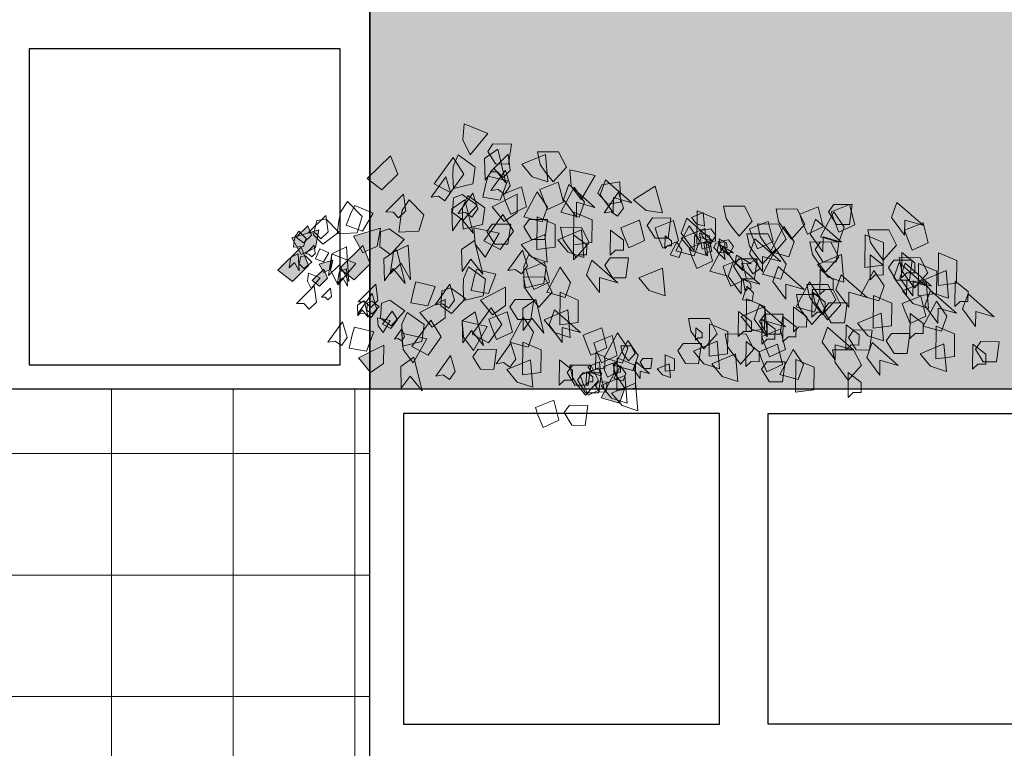
# Model space of a CAD drawing. Units: inches. Extents: x 19 to 307, y 3 to 153.
# Drawn here: x 34 to 38, y 104 to 107 of the extents above; entities that cross this region are included whole.
import ezdxf

# ---------------------------------------------------------------- set-up
doc = ezdxf.new("R2010")
doc.units = ezdxf.units.IN
doc.header["$MEASUREMENT"] = 0
for name, color, linetype, lineweight in [('01- PISO', 9, 'Continuous', 5), ('41-TRAMADO PISO COLOR', 57, 'Continuous', 0), ('80-VEGETACION', 64, 'Continuous', 5)]:
    doc.layers.add(name, color=color, linetype=linetype, lineweight=lineweight)

# ---------------------------------------------------------------- blocks, each defined once
blk = doc.blocks.new('eee')
at = {"layer": '80-VEGETACION'}
for points in [[(4.517, 0.7419), (4.6559, 0.5767), (4.7141, 0.6916), (4.7018, 0.8185)], [(4.4779, 0.661), (4.3346, 0.6598), (4.3564, 0.5036), (4.4588, 0.5045), (4.5193, 0.6027)], [(4.5428, 0.5477), (4.4414, 0.6193), (4.3768, 0.3573), (4.4708, 0.4723), (4.5388, 0.3769)], [(4.0704, 0.4426), (4.0097, 0.3639), (3.9063, 0.4803), (3.9667, 0.598), (4.1305, 0.5994), (4.1108, 0.5015)], [(4.0692, 0.5793), (4.0506, 0.3643), (4.1731, 0.4044), (4.2541, 0.5028)], [(4.4985, 0.4444), (4.3591, 0.5814), (4.3431, 0.4536), (4.3988, 0.3988), (4.4419, 0.4426)], [(4.7902, 0.4122), (4.7856, 0.3129), (4.6342, 0.3489), (4.6161, 0.48), (4.7495, 0.5751), (4.7895, 0.4837)], [(4.7888, 0.5551), (4.7062, 0.4242), (4.8083, 0.2811), (4.9363, 0.3483)], [(5.2777, 0.5682), (5.219, 0.4249), (5.3444, 0.3017), (5.4588, 0.3901)], [(3.6826, 0.4142), (3.7907, 0.2274), (3.868, 0.3305), (3.878, 0.4576)], [(4.4949, 0.2975), (4.3814, 0.4566), (4.3435, 0.3336), (4.3889, 0.2699), (4.4388, 0.3056)], [(4.5162, 0.4087), (4.3655, 0.3733), (4.4229, 0.2222), (4.5569, 0.2458), (4.5335, 0.3491)], [(4.9597, 0.245), (4.8462, 0.4041), (4.8083, 0.2811), (4.8536, 0.2174), (4.9036, 0.2531)], [(3.2135, 0.3319), (3.1578, 0.1233), (3.2854, 0.1415), (3.3822, 0.2244)], [(3.6421, 0.2631), (3.6002, 0.3799), (3.397, 0.2023), (3.5399, 0.2426), (3.5409, 0.1254)], [(3.6301, 0.3413), (3.4888, 0.365), (3.4832, 0.2075), (3.5841, 0.1906), (3.6608, 0.2768)], [(3.929, 0.2264), (3.887, 0.3433), (3.6839, 0.1657), (3.8268, 0.206), (3.8278, 0.0888)], [(3.9503, 0.1289), (3.8463, 0.3234), (3.7654, 0.2055), (3.8073, 0.0886)], [(4.1125, 0.3062), (3.9687, 0.3636), (3.9291, 0.2069), (4.0524, 0.1494), (4.0925, 0.2474)], [(4.3994, 0.2696), (4.2556, 0.3269), (4.216, 0.1703), (4.3393, 0.1127), (4.3794, 0.2108)], [(3.6127, 0.1245), (3.4993, 0.2835), (3.4614, 0.1605), (3.5067, 0.0969), (3.5567, 0.1325)], [(4.2372, 0.0923), (4.1331, 0.2868), (4.0523, 0.1689), (4.0942, 0.052)], [(4.4849, 0.1705), (4.2882, 0.2701), (4.2896, 0.1272), (4.391, 0.0555)], [(4.715, 0.0946), (4.7104, -0.0047), (4.559, 0.0313), (4.5409, 0.1624), (4.6743, 0.2575), (4.7143, 0.1661)], [(4.7483, 0.1184), (4.6349, 0.2774), (4.597, 0.1544), (4.6423, 0.0908), (4.6923, 0.1264)], [(4.7189, 0.2654), (4.6023, 0.1822), (4.7097, 0.0668), (4.793, 0.1262), (4.7863, 0.2414)], [(5.3136, 0.131), (5.1743, 0.268), (5.1583, 0.1402), (5.214, 0.0854), (5.2571, 0.1292)], [(1.3716, 0.0873), (1.3297, 0.2041), (1.1265, 0.0266), (1.2694, 0.0669), (1.2704, -0.0504)], [(1.842, 0.1304), (1.6982, 0.1878), (1.6586, 0.0311), (1.7819, -0.0264), (1.822, 0.0716)], [(1.821, 0.1888), (1.6778, 0.1876), (1.6996, 0.0315), (1.8019, 0.0324), (1.8625, 0.1306)], [(2.0878, 0.113), (1.944, 0.1703), (1.9044, 0.0137), (2.0277, -0.0439), (2.0678, 0.0542)], [(2.2116, -0.0032), (2.1508, -0.0819), (2.0475, 0.0345), (2.1079, 0.1522), (2.2716, 0.1536), (2.252, 0.0558)], [(2.6208, 0.0198), (2.56, -0.0588), (2.4567, 0.0575), (2.5171, 0.1753), (2.6808, 0.1767), (2.6612, 0.0788)], [(4.7983, 0.154), (4.6969, 0.2257), (4.6324, -0.0363), (4.7263, 0.0787), (4.7944, -0.0168)], [(5.1997, 0.0708), (5.2124, -0.0278), (5.057, -0.0186), (5.0165, 0.1074), (5.1313, 0.2242), (5.1866, 0.1411)], [(5.5547, 0.1811), (5.4124, 0.12), (5.4952, -0.0187), (5.6231, 0.0277), (5.5821, 0.1254)], [(5.6801, 0.0578), (5.6927, -0.0407), (5.5374, -0.0315), (5.4968, 0.0944), (5.6116, 0.2112), (5.6669, 0.1281)], [(1.9255, -0.0643), (1.8215, 0.1302), (1.7407, 0.0123), (1.7826, -0.1046)], [(2.8858, 0.1393), (2.7431, 0.0795), (2.7446, -0.0963), (2.888, -0.1146)], [(3.0101, -0.0354), (2.9682, 0.0814), (2.765, -0.0962), (2.908, -0.0558), (2.909, -0.1731)], [(2.8388, 0.1265), (2.8295, 0.019), (2.8907, 0.039), (2.9312, 0.0882)], [(3.2343, 0.0837), (3.091, 0.0825), (3.1128, -0.0736), (3.2151, -0.0728), (3.2757, 0.0255)], [(3.8479, 0.1281), (3.7052, 0.0682), (3.7067, -0.1076), (3.8501, -0.1259)], [(4.1348, 0.0914), (3.9921, 0.0316), (3.9936, -0.1442), (4.137, -0.1625)], [(4.4016, 0.1111), (4.319, -0.0198), (4.4211, -0.163), (4.5491, -0.0957)], [(5.919, -0.0335), (5.7797, 0.1034), (5.7637, -0.0243), (5.8194, -0.0791), (5.8624, -0.0353)], [(1.2701, -0.0113), (1.1263, 0.0461), (1.0867, -0.1106), (1.21, -0.1681), (1.2501, -0.0701)], [(2.0072, -0.044), (1.9653, 0.0728), (1.7621, -0.1048), (1.9051, -0.0645), (1.9061, -0.1817)], [(2.3154, -0.1782), (2.2114, 0.0163), (2.1306, -0.1016), (2.1725, -0.2185)], [(2.3559, -0.1192), (2.2951, -0.1979), (2.1918, -0.0815), (2.2522, 0.0362), (2.4159, 0.0376), (2.3963, -0.0602)], [(2.4777, -0.0009), (2.3339, 0.0565), (2.2943, -0.1002), (2.4176, -0.1577), (2.4577, -0.0597)], [(2.8256, 0.0021), (2.807, -0.213), (2.9294, -0.1729), (3.0105, -0.0745)], [(3.0522, -0.1718), (2.9482, 0.0226), (2.8674, -0.0953), (2.9093, -0.2121)], [(3.2145, 0.0054), (3.0707, 0.0628), (3.0311, -0.0939), (3.1544, -0.1514), (3.1945, -0.0534)], [(3.4805, 0.0077), (3.3368, 0.0651), (3.2972, -0.0916), (3.4205, -0.1491), (3.4606, -0.0511)], [(3.8912, -0.1451), (3.8305, -0.2238), (3.7272, -0.1074), (3.7876, 0.0103), (3.9513, 0.0117), (3.9317, -0.0861)], [(4.1964, 0.0724), (4.0531, 0.0712), (4.0749, -0.0849), (4.1773, -0.084), (4.2378, 0.0142)], [(4.4833, 0.0358), (4.34, 0.0346), (4.3618, -0.1215), (4.4641, -0.1206), (4.5247, -0.0224)], [(4.431, -0.0359), (4.5391, -0.2228), (4.6164, -0.1197), (4.6264, 0.0074)], [(5.5653, -0.0589), (5.3542, 0.005), (5.3804, -0.1355), (5.4927, -0.1885)], [(5.7792, 0.0751), (5.6788, -0.027), (5.8046, -0.122), (5.8764, -0.049), (5.8497, 0.0632)], [(5.9222, 0.0217), (5.8928, -0.0499), (5.9555, -0.1115), (6.0127, -0.0673)], [(1.4966, -0.1657), (1.4358, -0.2443), (1.3325, -0.128), (1.3929, -0.0102), (1.5566, -0.0088), (1.537, -0.1067)], [(1.5774, -0.0477), (1.4347, -0.1076), (1.4362, -0.2834), (1.5796, -0.3017)], [(2.4384, -0.1966), (2.3777, -0.2753), (2.2743, -0.159), (2.3347, -0.0412), (2.4985, -0.0398), (2.4788, -0.1377)], [(2.8188, -0.0867), (2.7821, -0.1202), (2.7413, -0.0539), (2.7813, -0.0012), (2.862, -0.0147), (2.8438, -0.0612)], [(2.8689, -0.0357), (2.7934, -0.0527), (2.7789, -0.1394), (2.8479, -0.1609)], [(3.138, -0.1542), (3.1372, -0.0566), (3.0863, -0.0961), (3.0867, -0.1351), (3.1174, -0.1349)], [(3.5643, -0.2065), (3.5626, -0.0112), (3.4609, -0.0902), (3.4616, -0.1683), (3.523, -0.1678)], [(3.8511, -0.2431), (3.8495, -0.0478), (3.7478, -0.1268), (3.7485, -0.2049), (3.8099, -0.2044)], [(3.7877, -0.0092), (3.7691, -0.2243), (3.8916, -0.1842), (3.9726, -0.0858)], [(4.0746, -0.0458), (4.056, -0.2609), (4.1784, -0.2208), (4.2595, -0.1224)], [(5.2865, -0.0018), (5.1699, -0.085), (5.2773, -0.2004), (5.3606, -0.1409), (5.3539, -0.0258)], [(6.0456, -0.0719), (5.8346, -0.0079), (5.8608, -0.1485), (5.9731, -0.2015)], [(6.0265, -0.0951), (6.0328, -0.1444), (5.9551, -0.1398), (5.9349, -0.0768), (5.9922, -0.0185), (6.0199, -0.06)], [(1.9259, -0.1034), (1.7826, -0.1046), (1.8044, -0.2607), (1.9068, -0.2598), (1.9673, -0.1616)], [(1.9477, -0.2595), (1.887, -0.3381), (1.7836, -0.2218), (1.844, -0.1041), (2.0078, -0.1027), (1.9881, -0.2005)], [(2.4793, -0.1963), (2.4374, -0.0794), (2.2342, -0.257), (2.3772, -0.2167), (2.3782, -0.3339)], [(2.6799, -0.1724), (2.6432, -0.2059), (2.6024, -0.1396), (2.6424, -0.0869), (2.7231, -0.1004), (2.705, -0.1469)], [(2.7875, -0.3304), (2.6835, -0.1359), (2.6026, -0.2539), (2.6446, -0.3707)], [(2.7304, -0.1809), (2.7199, -0.1197), (2.6045, -0.1895), (2.6783, -0.182), (2.6686, -0.2398)], [(2.7001, -0.1758), (2.7163, -0.0794), (2.6593, -0.1095), (2.6529, -0.1481), (2.6832, -0.1531)], [(2.7417, -0.1134), (2.6711, -0.1016), (2.6682, -0.1803), (2.7187, -0.1888), (2.7571, -0.1457)], [(2.9497, -0.1532), (2.806, -0.0958), (2.7664, -0.2524), (2.8897, -0.31), (2.9298, -0.212)], [(2.8196, -0.2057), (2.8358, -0.1094), (2.7789, -0.1394), (2.7724, -0.178), (2.8027, -0.1831)], [(3.0975, -0.2034), (3.0455, -0.1062), (3.005, -0.1652), (3.026, -0.2236)], [(4.7231, -0.1636), (4.6217, -0.0919), (4.5572, -0.3539), (4.6511, -0.2389), (4.7192, -0.3343)], [(5.2525, -0.182), (5.1402, -0.129), (5.1221, -0.3983), (5.1947, -0.2687), (5.2783, -0.3509)], [(5.4935, -0.1319), (5.4349, -0.2752), (5.5603, -0.3984), (5.6747, -0.31)], [(5.7329, -0.195), (5.6206, -0.142), (5.6025, -0.4112), (5.6751, -0.2817), (5.7587, -0.3638)], [(5.9402, -0.1969), (5.8705, -0.1284), (5.8625, -0.1923), (5.8904, -0.2197), (5.9119, -0.1978)], [(5.9739, -0.1449), (5.9153, -0.2882), (6.0406, -0.4114), (6.155, -0.3229)], [(1.0055, -0.1894), (0.8628, -0.2492), (0.8643, -0.4251), (1.0077, -0.4434)], [(1.2528, -0.3827), (1.1921, -0.4613), (1.0887, -0.345), (1.1491, -0.2272), (1.3129, -0.2258), (1.2932, -0.3237)], [(1.2937, -0.3823), (1.2921, -0.1869), (1.1904, -0.266), (1.1911, -0.3441), (1.2525, -0.3436)], [(1.5395, -0.3997), (1.5378, -0.2044), (1.4362, -0.2834), (1.4368, -0.3615), (1.4983, -0.361)], [(1.763, -0.2024), (1.7444, -0.4175), (1.8668, -0.3774), (1.9479, -0.279)], [(2.3783, -0.3535), (2.2743, -0.159), (2.1935, -0.2769), (2.2354, -0.3938)], [(2.5915, -0.2665), (2.581, -0.2054), (2.4656, -0.2752), (2.5395, -0.2677), (2.5298, -0.3255)], [(3.5644, -0.2261), (3.4212, -0.2273), (3.443, -0.3834), (3.5453, -0.3825), (3.6059, -0.2843)], [(4.2384, -0.3652), (4.2338, -0.4645), (4.0824, -0.4285), (4.0644, -0.2974), (4.1977, -0.2023), (4.2377, -0.2937)], [(4.3611, -0.3257), (4.2477, -0.1667), (4.2097, -0.2897), (4.2551, -0.3533), (4.3051, -0.3177)], [(5.328, -0.2362), (5.2266, -0.1645), (5.162, -0.4265), (5.256, -0.3115), (5.324, -0.407)], [(5.548, -0.2716), (5.6869, -0.4368), (5.7451, -0.3219), (5.7329, -0.195)], [(5.8277, -0.158), (5.7565, -0.1886), (5.7979, -0.2579), (5.8619, -0.2347), (5.8414, -0.1859)], [(5.94, -0.211), (5.8897, -0.2621), (5.9526, -0.3096), (5.9885, -0.2731), (5.9752, -0.217)], [(6.0529, -0.2216), (5.9967, -0.1951), (5.9877, -0.3297), (6.024, -0.2649), (6.0658, -0.306)], [(1.1624, -0.271), (1.0196, -0.3308), (1.0211, -0.5066), (1.1646, -0.5249)], [(1.3067, -0.3869), (1.2647, -0.2701), (1.0616, -0.4477), (1.2045, -0.4074), (1.2055, -0.5246)], [(1.3551, -0.3818), (1.3132, -0.2649), (1.11, -0.4425), (1.253, -0.4022), (1.254, -0.5194)], [(1.354, -0.245), (1.2107, -0.2463), (1.2325, -0.4024), (1.3348, -0.4015), (1.3954, -0.3033)], [(2.297, -0.4128), (2.255, -0.2959), (2.0519, -0.4735), (2.1948, -0.4332), (2.1958, -0.5504)], [(2.4959, -0.2802), (2.43, -0.2395), (2.397, -0.3132), (2.4527, -0.3522), (2.4809, -0.3074)], [(2.6446, -0.3707), (2.6026, -0.2539), (2.3995, -0.4314), (2.5424, -0.3911), (2.5434, -0.5084)], [(2.5615, -0.2347), (2.4183, -0.2359), (2.4401, -0.392), (2.5424, -0.3911), (2.603, -0.2929)], [(2.6848, -0.2922), (2.5411, -0.2348), (2.5015, -0.3915), (2.6248, -0.449), (2.6649, -0.351)], [(3.7498, -0.3612), (3.7079, -0.2444), (3.5047, -0.422), (3.6476, -0.3817), (3.6486, -0.4989)], [(4.058, -0.4954), (3.954, -0.3009), (3.8731, -0.4188), (3.915, -0.5357)], [(4.2202, -0.3181), (4.0764, -0.2607), (4.0368, -0.4174), (4.1601, -0.4749), (4.2002, -0.3769)], [(4.7093, -0.4614), (4.7046, -0.5607), (4.5533, -0.5247), (4.5352, -0.3936), (4.6685, -0.2985), (4.7086, -0.3899)], [(5.833, -0.278), (5.7274, -0.2461), (5.7405, -0.3163), (5.7967, -0.3428)], [(0.9453, -0.3267), (0.9267, -0.5418), (1.0491, -0.5016), (1.1302, -0.4033)], [(1.6148, -0.5211), (1.5108, -0.3266), (1.43, -0.4445), (1.4719, -0.5614)], [(1.8063, -0.4756), (1.7643, -0.3587), (1.5612, -0.5363), (1.7041, -0.496), (1.7051, -0.6132)], [(1.9294, -0.5136), (1.9277, -0.3183), (1.8261, -0.3973), (1.8267, -0.4754), (1.8881, -0.4749)], [(3.1558, -0.3077), (3.1371, -0.5228), (3.2596, -0.4827), (3.3406, -0.3843)], [(4.1811, -0.5334), (4.1204, -0.6121), (4.017, -0.4957), (4.0774, -0.378), (4.2412, -0.3766), (4.2216, -0.4744)], [(4.6072, -0.3183), (4.4565, -0.3537), (4.5139, -0.5047), (4.6479, -0.4812), (4.6245, -0.3779)], [(5.6766, -0.3396), (5.6204, -0.3131), (5.6114, -0.4477), (5.6477, -0.3829), (5.6895, -0.424)], [(5.7971, -0.3145), (5.7678, -0.3862), (5.8305, -0.4478), (5.8877, -0.4036)], [(5.8243, -0.3844), (5.8938, -0.467), (5.9229, -0.4095), (5.9168, -0.3461)], [(0.8787, -0.6055), (0.877, -0.4102), (0.7754, -0.4892), (0.776, -0.5673), (0.8374, -0.5668)], [(1.1022, -0.4082), (1.0835, -0.6233), (1.206, -0.5832), (1.287, -0.4848)], [(1.971, -0.5914), (1.9103, -0.6701), (1.8069, -0.5538), (1.8673, -0.436), (2.0311, -0.4346), (2.0114, -0.5325)], [(2.1144, -0.6097), (2.0104, -0.4152), (1.9296, -0.5332), (1.9715, -0.65)], [(2.533, -0.5539), (2.4987, -0.4491), (2.4487, -0.5001), (2.4592, -0.5613)], [(2.5124, -0.491), (2.5286, -0.3947), (2.4717, -0.4248), (2.4652, -0.4633), (2.4955, -0.4684)], [(4.5759, -0.5565), (4.3792, -0.4568), (4.3806, -0.5998), (4.482, -0.6715)], [(4.9287, -0.5929), (4.8153, -0.4338), (4.7773, -0.5569), (4.8227, -0.6205), (4.8727, -0.5848)], [(5.078, -0.4145), (4.9273, -0.4499), (4.9847, -0.6009), (5.1187, -0.5774), (5.0954, -0.4741)], [(5.5295, -0.5691), (5.3902, -0.4321), (5.3742, -0.5599), (5.4299, -0.6147), (5.473, -0.5709)], [(6.0099, -0.5821), (5.8705, -0.4451), (5.8545, -0.5729), (5.9103, -0.6277), (5.9533, -0.5839)], [(0.8175, -0.6256), (0.7755, -0.5087), (0.5724, -0.6863), (0.7153, -0.646), (0.7163, -0.7632)], [(1.1114, -0.5988), (1.0694, -0.4819), (0.8663, -0.6595), (1.0092, -0.6192), (1.0102, -0.7364)], [(1.2879, -0.5825), (1.1441, -0.5251), (1.1045, -0.6818), (1.2278, -0.7393), (1.2679, -0.6413)], [(1.5125, -0.522), (1.3697, -0.5818), (1.3713, -0.7576), (1.5147, -0.7759)], [(1.9304, -0.6308), (1.8697, -0.7095), (1.7663, -0.5932), (1.8267, -0.4754), (1.9905, -0.474), (1.9708, -0.5719)], [(1.9923, -0.6889), (1.9906, -0.4936), (1.889, -0.5726), (1.8896, -0.6507), (1.951, -0.6502)], [(2.0535, -0.6689), (1.9928, -0.7475), (1.8895, -0.6312), (1.9499, -0.5134), (2.1136, -0.512), (2.094, -0.6099)], [(3.9556, -0.4962), (3.8129, -0.5561), (3.8144, -0.7319), (3.9578, -0.7502)], [(4.8099, -0.4616), (4.6933, -0.5448), (4.8007, -0.6602), (4.884, -0.6008), (4.8773, -0.4856)], [(5.5335, -0.6655), (5.4201, -0.5064), (5.3822, -0.6295), (5.4275, -0.6931), (5.4775, -0.6575)], [(5.8151, -0.5331), (5.7454, -0.4646), (5.7374, -0.5285), (5.7653, -0.5559), (5.7868, -0.534)], [(1.1256, -0.7597), (1.0216, -0.5652), (0.9408, -0.6832), (0.9827, -0.8)], [(1.861, -0.5776), (1.7177, -0.5788), (1.7395, -0.7349), (1.8418, -0.734), (1.9024, -0.6358)], [(2.1366, -0.8049), (2.1349, -0.6096), (2.0332, -0.6886), (2.0339, -0.7667), (2.0953, -0.7662)], [(2.4428, -0.7046), (2.4008, -0.5877), (2.1977, -0.7653), (2.3406, -0.725), (2.3416, -0.8422)], [(2.36, -0.6076), (2.3414, -0.8227), (2.4639, -0.7826), (2.5449, -0.6842)], [(2.5028, -0.5478), (2.36, -0.6076), (2.3616, -0.7835), (2.505, -0.8018)], [(4.2466, -0.6234), (4.1452, -0.5517), (4.0806, -0.8137), (4.1746, -0.6987), (4.2426, -0.7941)], [(4.3041, -0.5519), (4.1608, -0.5531), (4.1826, -0.7092), (4.285, -0.7083), (4.3455, -0.6101)], [(5.0468, -0.6527), (4.85, -0.553), (4.8514, -0.696), (4.9528, -0.7677)], [(5.2808, -0.5578), (5.1641, -0.641), (5.2715, -0.7564), (5.3548, -0.697), (5.3481, -0.5818)], [(5.4234, -0.5653), (5.3651, -0.6069), (5.4188, -0.6645), (5.4604, -0.6348), (5.4571, -0.5772)], [(5.5328, -0.5953), (5.4821, -0.5594), (5.4498, -0.6904), (5.4968, -0.6329), (5.5308, -0.6806)], [(1.2288, -0.8565), (1.2271, -0.6612), (1.1255, -0.7402), (1.1262, -0.8183), (1.1876, -0.8178)], [(1.4523, -0.6592), (1.4337, -0.8743), (1.5561, -0.8342), (1.6372, -0.7358)], [(2.2191, -0.8824), (2.2174, -0.687), (2.1158, -0.766), (2.1165, -0.8442), (2.1779, -0.8436)], [(2.3605, -0.6662), (2.2173, -0.6675), (2.2391, -0.8236), (2.3414, -0.8227), (2.402, -0.7245)], [(2.5667, -0.8403), (2.5651, -0.6449), (2.4634, -0.724), (2.4641, -0.8021), (2.5255, -0.8016)], [(4.0397, -0.7495), (3.9978, -0.6326), (3.7946, -0.8102), (3.9375, -0.7699), (3.9385, -0.8872)], [(3.8954, -0.6335), (3.8768, -0.8486), (3.9993, -0.8085), (4.0803, -0.7101)], [(4.3479, -0.8836), (4.2439, -0.6892), (4.163, -0.8071), (4.2049, -0.9239)], [(4.5101, -0.7064), (4.3663, -0.649), (4.3267, -0.8057), (4.45, -0.8632), (4.4901, -0.7652)], [(4.4926, -0.6159), (4.41, -0.7468), (4.5121, -0.89), (4.6401, -0.8227)], [(4.7174, -0.7196), (4.616, -0.6479), (4.5514, -0.9099), (4.6454, -0.7949), (4.7135, -0.8904)], [(5.1882, -0.8158), (5.1836, -0.9151), (5.0322, -0.879), (5.0141, -0.7479), (5.1474, -0.6529), (5.1875, -0.7443)], [(5.2647, -0.6424), (5.2234, -0.7079), (5.2745, -0.7794), (5.3385, -0.7458)], [(1.0233, -0.7606), (0.8805, -0.8204), (0.8821, -0.9963), (1.0255, -1.0146)], [(1.7284, -0.9452), (1.7267, -0.7498), (1.6251, -0.8288), (1.6257, -0.907), (1.6871, -0.9065)], [(2.383, -0.9005), (2.3814, -0.7051), (2.2797, -0.7842), (2.2804, -0.8623), (2.3418, -0.8618)], [(2.791, -0.7407), (2.6483, -0.8005), (2.6498, -0.9764), (2.7932, -0.9947)], [(2.8944, -0.857), (2.8336, -0.9357), (2.7303, -0.8194), (2.7907, -0.7016), (2.9544, -0.7002), (2.9348, -0.7981)], [(4.522, -0.7629), (4.6301, -0.9498), (4.7074, -0.8467), (4.7174, -0.7196)], [(4.9634, -0.7121), (4.8808, -0.843), (4.9829, -0.9862), (5.1109, -0.9189)], [(5.2794, -0.7159), (5.3335, -0.8093), (5.3721, -0.7578), (5.3771, -0.6943)], [(5.765, -0.8844), (5.6516, -0.7253), (5.6136, -0.8484), (5.659, -0.912), (5.709, -0.8763)], [(1.3718, -0.8162), (1.2285, -0.8175), (1.2503, -0.9736), (1.3526, -0.9727), (1.4132, -0.8745)], [(1.6657, -0.7894), (1.5224, -0.7907), (1.5442, -0.9468), (1.6466, -0.9459), (1.7071, -0.8477)], [(1.9121, -0.885), (1.8702, -0.7681), (1.667, -0.9457), (1.81, -0.9054), (1.811, -1.0226)], [(2.3825, -0.8419), (2.2388, -0.7845), (2.1992, -0.9412), (2.3225, -0.9987), (2.3626, -0.9007)], [(2.6088, -0.9767), (2.5481, -1.0554), (2.4448, -0.939), (2.5052, -0.8213), (2.6689, -0.8199), (2.6493, -0.9178)], [(2.8985, -0.8694), (2.8977, -0.7718), (2.8468, -0.8113), (2.8472, -0.8503), (2.8779, -0.8501)], [(3.6121, -1.0072), (3.5081, -0.8127), (3.4272, -0.9306), (3.4691, -1.0475)], [(3.6929, -0.8893), (3.5492, -0.8319), (3.5096, -0.9885), (3.6329, -1.0461), (3.673, -0.948)], [(3.7743, -0.8299), (3.6305, -0.7726), (3.5909, -0.9292), (3.7142, -0.9868), (3.7543, -0.8887)], [(4.9928, -0.8591), (5.101, -1.046), (5.1783, -0.9429), (5.1882, -0.8158)], [(5.2445, -0.8608), (5.1878, -0.7813), (5.1688, -0.8428), (5.1915, -0.8746), (5.2165, -0.8568)], [(5.5569, -0.7688), (5.4062, -0.8043), (5.4637, -0.9553), (5.5977, -0.9317), (5.5743, -0.8284)], [(0.6764, -0.8808), (0.5331, -0.882), (0.5549, -1.0382), (0.6573, -1.0373), (0.7178, -0.9391)], [(0.7396, -1.0952), (0.7379, -0.8998), (0.6363, -0.9788), (0.637, -1.057), (0.6984, -1.0565)], [(0.9631, -0.8979), (0.9445, -1.113), (1.0669, -1.0728), (1.148, -0.9745)], [(1.5652, -1.0052), (1.5232, -0.8883), (1.3201, -1.0659), (1.463, -1.0256), (1.464, -1.1428)], [(2.404, -0.9589), (2.2602, -0.9016), (2.2206, -1.0582), (2.3439, -1.1158), (2.384, -1.0177)], [(2.5073, -1.0753), (2.5057, -0.8799), (2.404, -0.9589), (2.4047, -1.0371), (2.4661, -1.0366)], [(2.7308, -0.878), (2.7122, -1.0931), (2.8346, -1.0529), (2.9157, -0.9545)], [(2.997, -0.8952), (2.8538, -0.8965), (2.8756, -1.0526), (2.9779, -1.0517), (3.0385, -0.9535)], [(3.5307, -1.0665), (3.4267, -0.872), (3.3458, -0.9899), (3.3878, -1.1068)], [(3.4522, -0.9917), (3.4218, -1.031), (3.3702, -0.9729), (3.4004, -0.914), (3.4822, -0.9133), (3.4724, -0.9622)], [(4.2455, -0.8845), (4.1028, -0.9444), (4.1043, -1.1202), (4.2477, -1.1385)], [(4.4521, -1.0527), (4.3387, -0.8936), (4.3008, -1.0167), (4.3461, -1.0803), (4.3961, -1.0446)], [(5.5257, -1.0071), (5.3289, -0.9074), (5.3303, -1.0504), (5.4317, -1.122)], [(1.7707, -1.1011), (1.71, -1.1798), (1.6066, -1.0635), (1.667, -0.9457), (1.8307, -0.9443), (1.8111, -1.0422)], [(2.2418, -1.1362), (2.1378, -0.9417), (2.0569, -1.0596), (2.0988, -1.1765)], [(2.5884, -0.9769), (2.5697, -1.192), (2.6922, -1.1518), (2.7732, -1.0535)], [(3.1349, -0.9846), (3.0635, -1.0146), (3.0643, -1.1025), (3.136, -1.1116)], [(3.6772, -0.9702), (3.6058, -1.0001), (3.6066, -1.0881), (3.6783, -1.0972)], [(4.594, -0.9401), (4.4507, -0.9414), (4.4725, -1.0975), (4.5749, -1.0966), (4.6354, -0.9984)], [(4.923, -1.1489), (4.8095, -0.9898), (4.7716, -1.1129), (4.8169, -1.1765), (4.8669, -1.1408)], [(2.118, -1.02), (1.9752, -1.0798), (1.9767, -1.2557), (2.1201, -1.274)], [(2.3433, -1.0376), (2.2, -1.0388), (2.2218, -1.195), (2.3241, -1.1941), (2.3847, -1.0959)], [(3.1048, -1.0533), (3.0955, -1.1608), (3.1567, -1.1408), (3.1972, -1.0916)], [(3.3091, -1.0125), (3.2375, -1.0131), (3.2484, -1.0911), (3.2995, -1.0907), (3.3298, -1.0416)], [(3.3815, -1.0998), (3.3605, -1.0413), (3.2589, -1.1301), (3.3304, -1.11), (3.3309, -1.1686)], [(3.5097, -1.0081), (3.367, -1.0679), (3.3685, -1.2437), (3.5119, -1.262)], [(3.5356, -1.1668), (3.4836, -1.0696), (3.4432, -1.1285), (3.4641, -1.187)], [(3.5353, -1.1375), (3.5345, -1.0398), (3.4837, -1.0793), (3.484, -1.1184), (3.5147, -1.1182)], [(3.6167, -1.0782), (3.5448, -1.0495), (3.525, -1.1278), (3.5867, -1.1566), (3.6067, -1.1076)], [(3.6471, -1.0389), (3.6378, -1.1464), (3.699, -1.1263), (3.7395, -1.0772)], [(3.8186, -1.2203), (3.7578, -1.299), (3.6545, -1.1827), (3.7149, -1.0649), (3.8786, -1.0635), (3.859, -1.1614)], [(3.8582, -1.0637), (3.7149, -1.0649), (3.7367, -1.221), (3.839, -1.2202), (3.8996, -1.1219)], [(3.9618, -1.2191), (3.9602, -1.0237), (3.8585, -1.1028), (3.8592, -1.1809), (3.9206, -1.1804)], [(4.1853, -1.0218), (4.1667, -1.2369), (4.2892, -1.1968), (4.3702, -1.0984)], [(5.1963, -1.0739), (5.0949, -1.0023), (5.0304, -1.2643), (5.1243, -1.1493), (5.1924, -1.2447)], [(1.7111, -1.3166), (1.7095, -1.1212), (1.6078, -1.2002), (1.6085, -1.2784), (1.6699, -1.2778)], [(3.4495, -1.1453), (3.4309, -1.3604), (3.5533, -1.3203), (3.6344, -1.2219)], [(3.6352, -1.3196), (3.5312, -1.1251), (3.4503, -1.243), (3.4923, -1.3599)], [(3.7974, -1.1424), (3.6537, -1.085), (3.6141, -1.2416), (3.7374, -1.2992), (3.7775, -1.2011)], [(3.7768, -1.123), (3.6335, -1.1242), (3.6553, -1.2803), (3.7577, -1.2795), (3.8182, -1.1813)], [(3.7509, -1.2138), (3.7501, -1.1161), (3.6992, -1.1557), (3.6996, -1.1947), (3.7303, -1.1945)], [(3.3681, -1.2047), (3.3495, -1.4197), (3.472, -1.3796), (3.553, -1.2812)], [(3.6586, -1.1951), (3.587, -1.1957), (3.5979, -1.2737), (3.6491, -1.2733), (3.6794, -1.2242)], [(3.8813, -1.3761), (3.7381, -1.3773), (3.7599, -1.5334), (3.8622, -1.5326), (3.9228, -1.4344)], [(4.1476, -1.3934), (4.0038, -1.336), (3.9642, -1.4926), (4.0875, -1.5502), (4.1276, -1.4521)]]:
    blk.add_lwpolyline(points, close=True, dxfattribs=at)
for points in [[(4.7888, 0.5551), (4.7062, 0.4242), (4.9363, 0.3483), (4.8083, 0.2811)], [(5.2777, 0.5682), (5.219, 0.4249), (5.4588, 0.3901), (5.3444, 0.3017)], [(3.9503, 0.1289), (3.8463, 0.3234), (3.8073, 0.0886), (3.7654, 0.2055)], [(4.2372, 0.0923), (4.1331, 0.2868), (4.0942, 0.052), (4.0523, 0.1689)], [(4.4849, 0.1705), (4.2882, 0.2701), (4.391, 0.0555), (4.2896, 0.1272)], [(1.9255, -0.0643), (1.8215, 0.1302), (1.7826, -0.1046), (1.7407, 0.0123)], [(2.8858, 0.1393), (2.7431, 0.0795), (2.888, -0.1146), (2.7446, -0.0963)], [(3.8479, 0.1281), (3.7052, 0.0682), (3.8501, -0.1259), (3.7067, -0.1076)], [(4.1348, 0.0914), (3.9921, 0.0316), (4.137, -0.1625), (3.9936, -0.1442)], [(4.4016, 0.1111), (4.319, -0.0198), (4.5491, -0.0957), (4.4211, -0.163)], [(2.3154, -0.1782), (2.2114, 0.0163), (2.1725, -0.2185), (2.1306, -0.1016)], [(3.0522, -0.1718), (2.9482, 0.0226), (2.9093, -0.2121), (2.8674, -0.0953)], [(5.5653, -0.0589), (5.3542, 0.005), (5.4927, -0.1885), (5.3804, -0.1355)], [(5.9222, 0.0217), (5.8928, -0.0499), (6.0127, -0.0673), (5.9555, -0.1115)], [(1.5774, -0.0477), (1.4347, -0.1076), (1.5796, -0.3017), (1.4362, -0.2834)], [(2.8689, -0.0357), (2.7934, -0.0527), (2.8479, -0.1609), (2.7789, -0.1394)], [(6.0456, -0.0719), (5.8346, -0.0079), (5.9731, -0.2015), (5.8608, -0.1485)], [(2.7875, -0.3304), (2.6835, -0.1359), (2.6446, -0.3707), (2.6026, -0.2539)], [(3.0975, -0.2034), (3.0455, -0.1062), (3.026, -0.2236), (3.005, -0.1652)], [(5.4935, -0.1319), (5.4349, -0.2752), (5.6747, -0.31), (5.5603, -0.3984)], [(5.9739, -0.1449), (5.9153, -0.2882), (6.155, -0.3229), (6.0406, -0.4114)], [(2.3783, -0.3535), (2.2743, -0.159), (2.2354, -0.3938), (2.1935, -0.2769)], [(1.1624, -0.271), (1.0196, -0.3308), (1.1646, -0.5249), (1.0211, -0.5066)], [(4.058, -0.4954), (3.954, -0.3009), (3.915, -0.5357), (3.8731, -0.4188)], [(5.833, -0.278), (5.7274, -0.2461), (5.7967, -0.3428), (5.7405, -0.3163)], [(1.6148, -0.5211), (1.5108, -0.3266), (1.4719, -0.5614), (1.43, -0.4445)], [(5.7971, -0.3145), (5.7678, -0.3862), (5.8877, -0.4036), (5.8305, -0.4478)], [(2.1144, -0.6097), (2.0104, -0.4152), (1.9715, -0.65), (1.9296, -0.5332)], [(2.533, -0.5539), (2.4987, -0.4491), (2.4592, -0.5613), (2.4487, -0.5001)], [(4.5759, -0.5565), (4.3792, -0.4568), (4.482, -0.6715), (4.3806, -0.5998)], [(1.5125, -0.522), (1.3697, -0.5818), (1.5147, -0.7759), (1.3713, -0.7576)], [(3.9556, -0.4962), (3.8129, -0.5561), (3.9578, -0.7502), (3.8144, -0.7319)], [(1.1256, -0.7597), (1.0216, -0.5652), (0.9827, -0.8), (0.9408, -0.6832)], [(2.5028, -0.5478), (2.36, -0.6076), (2.505, -0.8018), (2.3616, -0.7835)], [(5.0468, -0.6527), (4.85, -0.553), (4.9528, -0.7677), (4.8514, -0.696)], [(4.3479, -0.8836), (4.2439, -0.6892), (4.2049, -0.9239), (4.163, -0.8071)], [(4.4926, -0.6159), (4.41, -0.7468), (4.6401, -0.8227), (4.5121, -0.89)], [(5.2647, -0.6424), (5.2234, -0.7079), (5.3385, -0.7458), (5.2745, -0.7794)], [(1.0233, -0.7606), (0.8805, -0.8204), (1.0255, -1.0146), (0.8821, -0.9963)], [(2.791, -0.7407), (2.6483, -0.8005), (2.7932, -0.9947), (2.6498, -0.9764)], [(4.9634, -0.7121), (4.8808, -0.843), (5.1109, -0.9189), (4.9829, -0.9862)], [(3.6121, -1.0072), (3.5081, -0.8127), (3.4691, -1.0475), (3.4272, -0.9306)], [(3.5307, -1.0665), (3.4267, -0.872), (3.3878, -1.1068), (3.3458, -0.9899)], [(4.2455, -0.8845), (4.1028, -0.9444), (4.2477, -1.1385), (4.1043, -1.1202)], [(5.5257, -1.0071), (5.3289, -0.9074), (5.4317, -1.122), (5.3303, -1.0504)], [(2.2418, -1.1362), (2.1378, -0.9417), (2.0988, -1.1765), (2.0569, -1.0596)], [(3.1349, -0.9846), (3.0635, -1.0146), (3.136, -1.1116), (3.0643, -1.1025)], [(3.6772, -0.9702), (3.6058, -1.0001), (3.6783, -1.0972), (3.6066, -1.0881)], [(2.118, -1.02), (1.9752, -1.0798), (2.1201, -1.274), (1.9767, -1.2557)], [(3.5097, -1.0081), (3.367, -1.0679), (3.5119, -1.262), (3.3685, -1.2437)], [(3.5356, -1.1668), (3.4836, -1.0696), (3.4641, -1.187), (3.4432, -1.1285)], [(3.6352, -1.3196), (3.5312, -1.1251), (3.4923, -1.3599), (3.4503, -1.243)]]:
    blk.add_solid(points, dxfattribs=at)

msp = doc.modelspace()

# ---------------------------------------------------------------- hatches: boundary and pattern name
at = {"layer": '41-TRAMADO PISO COLOR', "linetype": 'ByBlock'}
h = msp.add_hatch(dxfattribs=at)
h.set_pattern_fill('NET', color=256, scale=4, style=0)
h.set_pattern_definition([(0, (-37.7823, -8.27444), (0, 0.5), []), (90, (-37.7823, -8.27444), (-0.5, 3e-17), [])])
h.paths.add_polyline_path([(35.2797, 105.4911), (32.2797, 105.4911), (32.2797, 102.4911), (35.2797, 102.4911)])
at = {"layer": '80-VEGETACION'}
h = msp.add_hatch(dxfattribs=at)
h.set_pattern_fill('AR-CONC', color=256, scale=0.1, style=0)
h.set_pattern_definition([(50, (3.5061, -2.27444), (0.7172602, -0.0627521), [0.075, -0.825]), (355, (3.5061, -2.27444), (-0.1387513, 0.752192), [0.06, -0.66]), (100.4514, (3.5659, -2.2797), (0.5785094, 0.6894395), [0.0637402, -0.701142]), (46.1842, (3.5061, -2.0744), (1.067241, -0.165519), [0.1125, -1.2375]), (96.6356, (3.595, -2.0882), (0.934663, 0.974118), [0.09561, -1.051713]), (351.1842, (3.5061, -2.0744), (0.934662, 0.9741186), [0.09, -0.99]), (21, (3.6061, -2.12444), (0.596907, -0.4026189), [0.075, -0.825]), (326, (3.6061, -2.12444), (0.2433153, 0.72515), [0.06, -0.66]), (71.4514, (3.65586, -2.158), (0.8402226, 0.3225305), [0.0637402, -0.701142]), (37.5, (3.50611, -2.27444), (0.01215986, 0.33289385), [0, -0.652, 0, -0.67, 0, -0.6625]), (7.5, (3.5061, -2.27444), (0.2630695, 0.3944117), [0, -0.382, 0, -0.637, 0, -0.2525]), (327.5, (3.28311, -2.27444), (0.53382244, -0.02255487), [0, -0.25, 0, -0.78, 0, -1.035]), (317.5, (3.1831, -2.27444), (0.5831862, 0.100105), [0, -0.325, 0, -0.518, 0, -0.735])])
h.paths.add_polyline_path([(108.1419, 110.361), (113.9377, 110.361), (113.9377, 119.4722), (110.6377, 119.4722), (110.6377, 117.9722), (99.2962, 117.9722), (99.2962, 119.4722), (96.1211, 119.4722), (92.9461, 119.4722), (92.9461, 117.9722), (81.6046, 117.9722), (81.6046, 119.4722), (78.3046, 119.4722), (78.3046, 110.361), (84.1004, 110.361), (84.1004, 105.4911), (83.3172, 105.4911), (81.8172, 105.4911), (80.3172, 105.4911), (78.8172, 105.4911), (77.3172, 105.4911), (76.5682, 105.4911), (76.5682, 119.9469), (114.8566, 119.9469), (114.8566, 105.4911), (108.1419, 105.4911)])
h.paths.add_polyline_path([(41.9944, 110.361), (36.1986, 110.361), (36.1986, 119.4722), (39.4987, 119.4722), (39.4987, 117.9722), (50.8401, 117.9722), (50.8401, 119.4722), (54.0152, 119.4722), (57.1902, 119.4722), (57.1902, 117.9722), (68.5317, 117.9722), (68.5317, 119.4722), (71.8318, 119.4722), (71.8318, 110.361), (66.036, 110.361), (66.036, 105.4911), (66.8192, 105.4911), (68.3192, 105.4911), (69.8192, 105.4911), (71.3192, 105.4911), (72.8192, 105.4911), (73.5682, 105.4911), (73.5682, 119.9469), (35.2797, 119.9469), (35.2797, 105.4911), (41.9944, 105.4911)])

# ---------------------------------------------------------------- linework, layer by layer
at = {"linetype": 'ByBlock'}
for p in [(35.2797, 120.9469), (48.3444, 105.4911)]:
    msp.add_line(p, (35.2797, 105.4911), dxfattribs=at)
at = {"linetype": 'ByBlock', "lineweight": 25}
msp.add_line((35.2797, 105.4911), (35.2797, 119.9851), dxfattribs=at)
msp.add_line((35.2797, 102.4911), (35.2797, 105.4911))
at = {"layer": '01- PISO'}
msp.add_line((35.2797, 117.7513), (35.2797, 87.4911), dxfattribs=at)
at = {"layer": '01- PISO', "linetype": 'ByBlock', "lineweight": 25}
for p, q in [((32.2797, 105.4917), (35.2797, 105.4917)), ((48.3444, 105.4911), (35.2797, 105.4911))]:
    msp.add_line(p, q, dxfattribs=at)
for points in [[(35.1579, 106.8911), (33.8797, 106.8911), (33.8797, 105.5911), (35.1579, 105.5911)], [(35.4192, 105.3911), (35.4192, 104.113), (36.7192, 104.113), (36.7192, 105.3911)], [(38.2192, 105.3911), (38.2192, 104.113), (36.9192, 104.113), (36.9192, 105.3911)]]:
    msp.add_lwpolyline(points, close=True, dxfattribs=at)

# ---------------------------------------------------------------- block references
at = {"layer": '80-VEGETACION', "xscale": -0.527747953477641, "yscale": 0.527747953477641, "zscale": 0.527747953477641}
msp.add_blockref('eee', (38.1501, 106.151), dxfattribs=at)

doc.saveas('drawing.dxf')
